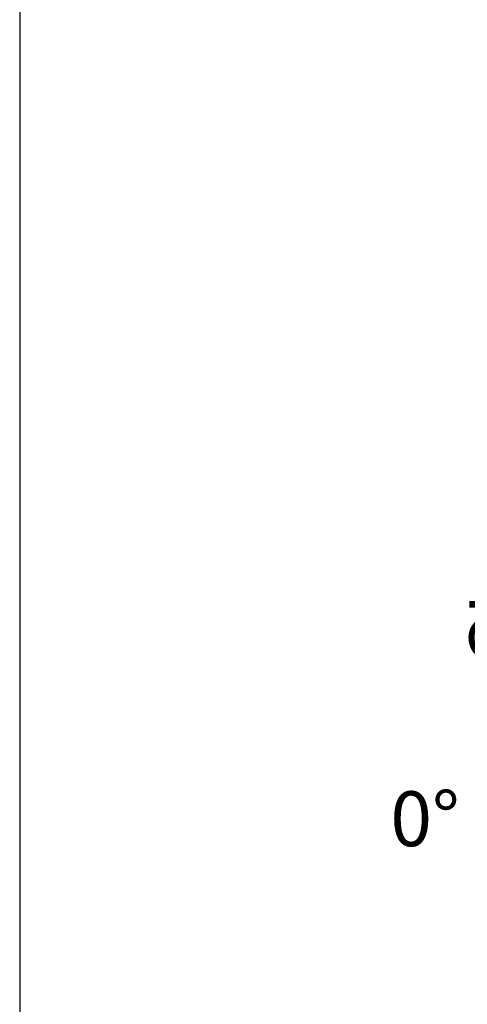
# Model space of a CAD drawing. Extents: x -618 to 13108, y -8847 to 13509.
# Drawn here: x 4511 to 4877, y 6021 to 6828 of the extents above; entities that cross this region are included whole.
import ezdxf

# ---------------------------------------------------------------- set-up
doc = ezdxf.new("R2010")
doc.units = 0
doc.header["$LTSCALE"] = 4.25
doc.header["$MEASUREMENT"] = 0
doc.header["$PDMODE"] = 3
doc.header["$PDSIZE"] = 5
doc.layers.get('0').update_dxf_attribs({"linetype": 'CONTINUOUS'})
doc.layers.get('DEFPOINTS').update_dxf_attribs({"linetype": 'CONTINUOUS'})
doc.layers.add('ESO', color=30, linetype='CONTINUOUS')
doc.layers.add('Kóty', color=4, linetype='CONTINUOUS', lineweight=15)
doc.layers.add('Silná', color=7, linetype='CONTINUOUS', lineweight=25)
doc.styles.add('Arial', font='arial.ttf')
doc.dimstyles.get("Standard").update_dxf_attribs({"dimtxt": 35, "dimasz": 50, "dimexe": 1.3, "dimexo": 1.3, "dimgap": 5, "dimtad": 1, "dimdec": 4, "dimdsep": 46, "dimtxsty": 'Arial', "dimcen": 0, "dimclrt": 4, "dimadec": 0, "dimazin": 0, "dimtp": 2, "dimtfac": 0.6, "dimtdec": 4, "dimtmove": 0, "dimatfit": 1, "dimldrblk": 'DOTSMALL', "dimfxl": 0, "dimtvp": 0.77, "dimtolj": 1, "dimarcsym": 0})

# ---------------------------------------------------------------- blocks, each defined once
blk = doc.blocks.new('*D26')
at = {"layer": 'DEFPOINTS', "color": 0}
for p in [(4929.89, 6193.7), (4932.08, 6193.7), (4932.08, 6134.09)]:
    blk.add_point(p, dxfattribs=at)
at = {"layer": 'Kóty', "color": 0, "lineweight": -2}
for p, q in [((4929.89, 6243.7), (4929.89, 6361.07)), ((4930.78, 6193.7), (4928.59, 6193.7)), ((4929.89, 6134.09), (4929.89, 6193.7)), ((4930.78, 6134.09), (4928.59, 6134.09)), ((4929.89, 6084.09), (4929.89, 6034.09))]:
    blk.add_line(p, q, dxfattribs=at)
at = {"layer": 'Kóty', "color": 0}
for points in [[(4921.56, 6243.7), (4938.23, 6243.7), (4929.89, 6193.7)], [(4921.56, 6084.09), (4938.23, 6084.09), (4929.89, 6134.09)]]:
    blk.add_solid(points, dxfattribs=at)
at = {"layer": 'Kóty', "color": 4, "insert": (4901.62, 6327.39), "char_height": 45, "attachment_point": 5, "rotation": 90, "style": 'Arial'}
blk.add_mtext('\\A1;GI', dxfattribs=at)
blk = doc.blocks.new('_DotSmall')
at = {"color": 0, "linetype": 'ByBlock', "const_width": 0.5}
blk.add_lwpolyline([(-0.0625, 0, 1), (0.0625, 0, 1)], format="xyb", close=True, dxfattribs=at)

msp = doc.modelspace()

# ---------------------------------------------------------------- linework, layer by layer
at = {"layer": 'ESO'}
msp.add_line((4510.52441, 9130.3559), (4510.52441, 5493.32384), dxfattribs=at)

# ---------------------------------------------------------------- texts
at = {"layer": 'Silná', "insert": (4842.77301, 6150.34465), "char_height": 45, "width": 134.2400842, "attachment_point": 8, "style": 'Arial'}
msp.add_mtext('{\\fArial|b0|i0|c238|p34;0°}', dxfattribs=at)

# ---------------------------------------------------------------- dimensions: what is measured, and where the dimension line sits
at = {"layer": 'Kóty'}
dim = msp.add_linear_dim(base=(4929.8918, 6193.70289), p1=(4932.08175, 6134.08889), p2=(4932.08175, 6193.70289), angle=90, text='GI', dimstyle='Standard', override={"dimtxt": 45}, dxfattribs=at)
dim.commit()
dim.dimension.update_dxf_attribs({"geometry": '*D26', "text_midpoint": (4929.8918, 6327.38809), "dimtype": 160})

doc.saveas('drawing.dxf')
